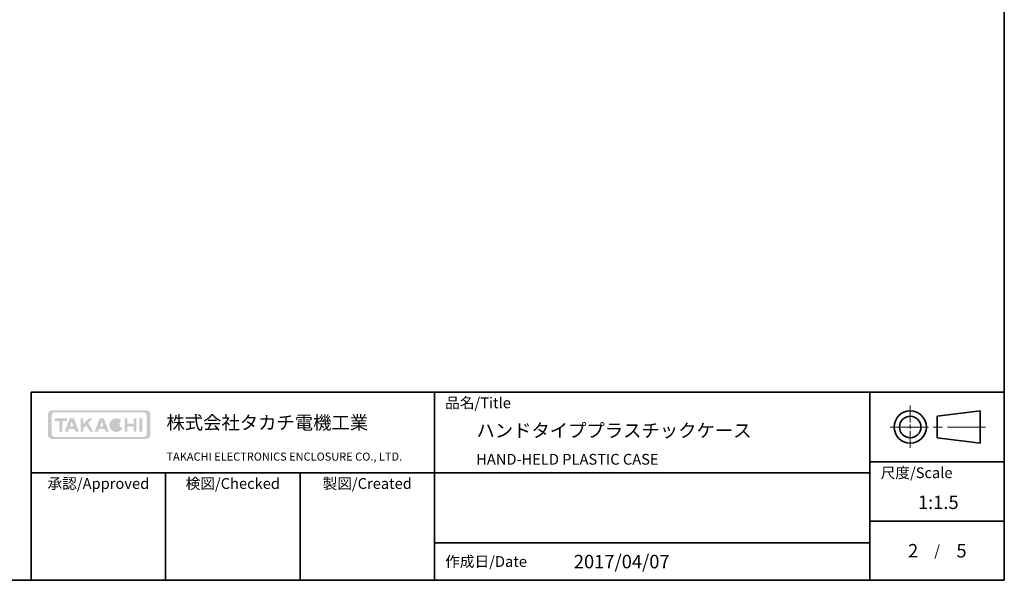
# Model space of a CAD drawing. Units: millimetres. Extents: x 0 to 5188, y 0 to 562.
# Drawn here: x 3109 to 3384, y 0 to 156 of the extents above; entities that cross this region are included whole.
import ezdxf
from ezdxf.enums import TextEntityAlignment as Align

# ---------------------------------------------------------------- set-up
doc = ezdxf.new("R2010")
doc.units = ezdxf.units.MM
doc.header["$LTSCALE"] = 1.5
doc.linetypes.add('CHAIN', pattern=[0.3543, 0.2362, -0.0295, 0.0591, -0.0295])
doc.layers.add('Border (ISO)', color=7, linetype='Continuous', lineweight=35)
doc.layers.add('Title (ISO)', color=7, linetype='Continuous', lineweight=35)
doc.layers.add('Hatch (ISO)', color=1, linetype='Continuous', lineweight=18, true_color=0xff0000)
doc.styles.add('Note Text (TK)', font='txt')
doc.styles.add('文字スタイル67', font='arial.ttf')

# ---------------------------------------------------------------- blocks, each defined once
blk = doc.blocks.new('図面枠 tk図枠')
at = {"layer": 'Border (ISO)'}
for p in [(405.5, 289), (14.5, 8)]:
    blk.add_line(p, (405.5, 8), dxfattribs=at)
blk = doc.blocks.new('表題欄 tk表題欄')
at = {"layer": 'Hatch (ISO)'}
h = blk.add_hatch(color=256, dxfattribs=at)
edge = h.paths.add_edge_path(flags=0)
edge.add_arc((95.58, 236.3), 0.596, 270, 360)
edge.add_line((96.17, 236.3), (96.17, 239.71))
edge.add_arc((95.58, 239.71), 0.596, 0, 90)
edge.add_line((95.58, 240.31), (79.14, 240.31))
edge.add_arc((79.14, 239.71), 0.596, 90, 180)
edge.add_line((78.54, 239.71), (78.54, 236.3))
edge.add_arc((79.14, 236.3), 0.596, 180, 270)
edge.add_line((79.14, 235.7), (95.58, 235.7))
edge = h.paths.add_edge_path()
edge.add_line((77.84, 239.96), (77.84, 236.05))
edge.add_arc((78.54, 236.05), 0.702, 180, 270)
edge.add_line((78.54, 235.35), (96.17, 235.35))
edge.add_arc((96.17, 236.05), 0.702, 270, 360)
edge.add_line((96.87, 236.05), (96.87, 239.96))
edge.add_arc((96.17, 239.96), 0.702, 0, 90)
edge.add_line((96.17, 240.66), (78.54, 240.66))
edge.add_arc((78.54, 239.96), 0.702, 90, 180)
for points in [[(79.07, 239.15), (79.07, 238.66), (79.92, 238.66), (79.92, 236.66), (80.51, 236.66), (80.51, 238.66), (81.36, 238.66), (81.36, 239.15)], [(85.68, 236.66), (84.94, 237.89), (84.42, 237.32), (84.42, 236.66), (83.9, 236.66), (83.9, 239.15), (84.42, 239.15), (84.42, 238.1), (85.39, 239.15), (86.11, 239.15), (85.32, 238.3), (86.3, 236.66)], [(92.09, 239.15), (92.09, 236.66), (92.61, 236.66), (92.61, 237.66), (93.77, 237.66), (93.77, 236.66), (94.29, 236.66), (94.29, 239.15), (93.77, 239.15), (93.77, 238.15), (92.61, 238.15), (92.61, 239.15)], [(94.84, 239.15), (94.84, 236.66), (95.36, 236.66), (95.36, 239.15)]]:
    blk.add_hatch(color=256, dxfattribs=at).paths.add_polyline_path(points)
h = blk.add_hatch(color=256, dxfattribs=at)
h.paths.add_polyline_path([(82.59, 237.71), (81.95, 237.71), (82.27, 238.58)], flags=0)
h.paths.add_polyline_path([(82.78, 237.2), (81.76, 237.2), (81.57, 236.66), (80.95, 236.66), (81.86, 239.15), (82.68, 239.15), (83.59, 236.66), (82.98, 236.66)])
h = blk.add_hatch(color=256, dxfattribs=at)
h.paths.add_polyline_path([(87.53, 237.71), (88.16, 237.71), (87.85, 238.58)], flags=0)
h.paths.add_polyline_path([(87.14, 236.66), (87.34, 237.2), (88.35, 237.2), (88.55, 236.66), (89.17, 236.66), (88.25, 239.15), (87.44, 239.15), (86.52, 236.66)])
h = blk.add_hatch(color=256, dxfattribs=at)
edge = h.paths.add_edge_path()
edge.add_arc((90.52, 237.9), 1.27, 38.5505, 336.582)
edge.add_line((91.69, 237.4), (91.17, 237.62))
edge.add_ellipse((90.52, 237.9), major_axis=(0, -0.8), ratio=0.867347, start_angle=124.651, end_angle=429.4109, ccw=False)
edge.add_line((91.09, 238.36), (91.52, 238.7))
at = {"layer": 'Title (ISO)'}
for p, q in [((74.71, 244.05), (255.71, 244.05)), ((74.71, 209.05), (74.71, 244.05)), ((149.71, 244.05), (149.71, 209.05)), ((230.71, 244.05), (230.71, 209.05)), ((255.71, 244.05), (255.71, 209.05)), ((243.21, 239.55), (251.21, 240.55)), ((251.21, 234.55), (251.21, 240.55)), ((243.21, 239.55), (243.21, 235.55)), ((243.21, 235.55), (251.21, 234.55)), ((230.71, 231.05), (255.71, 231.05)), ((74.71, 229.05), (230.71, 229.05)), ((99.71, 229.05), (99.71, 209.05)), ((124.71, 229.05), (124.71, 209.05)), ((230.71, 220.05), (255.71, 220.05)), ((149.71, 216.05), (230.71, 216.05)), ((255.71, 209.05), (74.71, 209.05))]:
    blk.add_line(p, q, dxfattribs=at)
at = {"layer": 'Title (ISO)', "color": 4, "linetype": 'CHAIN', "lineweight": 18, "ltscale": 8.88956, "true_color": 0x00ffff}
blk.add_line((238.21, 241.55), (238.21, 233.55), dxfattribs=at)
at = {"layer": 'Title (ISO)', "color": 4, "linetype": 'CHAIN', "lineweight": 18, "ltscale": 20.001633, "true_color": 0x00ffff}
blk.add_line((252.21, 237.55), (234.21, 237.55), dxfattribs=at)
at = {"layer": 'Title (ISO)'}
for radius in [3, 2]:
    blk.add_circle((238.21, 237.55), radius, dxfattribs=at)
at = {"layer": 'Title (ISO)', "color": 1, "true_color": 0xff0000, "char_height": 2, "line_spacing_factor": 1.5, "style": 'Note Text (TK)'}
for s, insert, attachment_point in [('\\fＭＳ Ｐゴシック|b0|i0;\\H2.0000;品名/Title', (151.71, 242.05), 4), ('\\fＭＳ Ｐゴシック|b0|i0;\\H2.0000;尺度/Scale', (232.71, 229.05), 4), ('\\fＭＳ Ｐゴシック|b0|i0;\\H2.0000;承認/Approved', (87.21, 227.05), 5), ('\\fＭＳ Ｐゴシック|b0|i0;\\H2.0000;検図/Checked', (112.21, 227.05), 5), ('\\fＭＳ Ｐゴシック|b0|i0;\\H2.0000;製図/Created', (137.21, 227.05), 5), ('\\fＭＳ Ｐゴシック|b0|i0;\\H2.0000;作成日/Date', (151.71, 212.55), 4)]:
    blk.add_mtext(s, dxfattribs=dict(at, insert=insert, attachment_point=attachment_point))
at = {"layer": 'Title (ISO)', "color": 7, "line_spacing_factor": 1.5, "style": 'Note Text (TK)'}
for s, insert, char_height, attachment_point in [('株式会社タカチ電機工業', (99.87, 238.05), 2.5, 4), ('\\fArial|b0|i0;\\H1.4986;TAKACHI ELECTRONICS ENCLOSURE CO., LTD.', (99.87, 232.05), 1.4986, 4), ('\\fＭＳ Ｐゴシック|b0|i0;\\H2.0000;/', (243.21, 214.55), 2, 5)]:
    blk.add_mtext(s, dxfattribs=dict(at, insert=insert, char_height=char_height, attachment_point=attachment_point))
at = {"layer": 'Title (ISO)', "color": 7}
for tag, p, height, style in [('<品名>_001', (157.54, 235.65), 2.5, 'Note Text (TK)'), ('<Title>_001', (157.49, 230.55), 2, '文字スタイル67'), ('<尺度>_001', (239.64, 222.3), 2.5, 'Note Text (TK)'), ('<総ページ数>_001', (246.8, 213.3), 2.5, 'Note Text (TK)'), ('<ページ_No.>_001', (237.95, 213.3), 2.5, 'Note Text (TK)'), ('作成日_001', (175.64, 211.28), 2.5, 'Note Text (TK)')]:
    blk.add_attdef(tag, p, '', height=height, dxfattribs=dict(at, style=style))
at = {"layer": 'Title (ISO)', "color": 7, "style": 'Note Text (TK)'}
blk.add_attdef('<承認>', text='', height=2.5, dxfattribs=at).set_placement((87.21, 217.05), align=Align.MIDDLE_CENTER)

msp = doc.modelspace()

# ---------------------------------------------------------------- block references
at = {"xscale": 1.5, "yscale": 1.5, "zscale": 1.5}
msp.add_blockref('図面枠 tk図枠', (2775.25, -12), dxfattribs=at)
ref = msp.add_blockref('表題欄 tk表題欄', (2999.9368, -313.5791), dxfattribs=dict(xscale=1.5, yscale=1.5, zscale=1.5))
ref.add_attrib('<品名>_001', 'ハンドタイププラスチックケース', (3236.223, 39.9013), dxfattribs={"layer": 'Title (ISO)', "color": 7, "height": 3.75, "style": 'Note Text (TK)'})
ref.add_attrib('<尺度>_001', '1:1.5', (3359.402, 19.875), dxfattribs={"layer": 'Title (ISO)', "color": 7, "height": 3.75, "style": 'Note Text (TK)'})
ref.add_attrib('作成日_001', '2017/04/07', (3263.3956, 3.343), dxfattribs={"layer": 'Title (ISO)', "color": 7, "height": 3.75, "style": 'Note Text (TK)'})
ref.add_attrib('<Title>_001', 'HAND-HELD PLASTIC CASE', (3236.1644, 32.25), dxfattribs={"layer": 'Title (ISO)', "color": 7, "height": 3, "style": '文字スタイル67'})
ref.add_attrib('<ページ_No.>_001', '2', (3356.6364, 6.375), dxfattribs={"layer": 'Title (ISO)', "color": 7, "height": 3.75, "style": 'Note Text (TK)'})
ref.add_attrib('<総ページ数>_001', '5', (3370.1364, 6.375), dxfattribs={"layer": 'Title (ISO)', "color": 7, "height": 3.75, "style": 'Note Text (TK)'})

doc.saveas('drawing.dxf')
